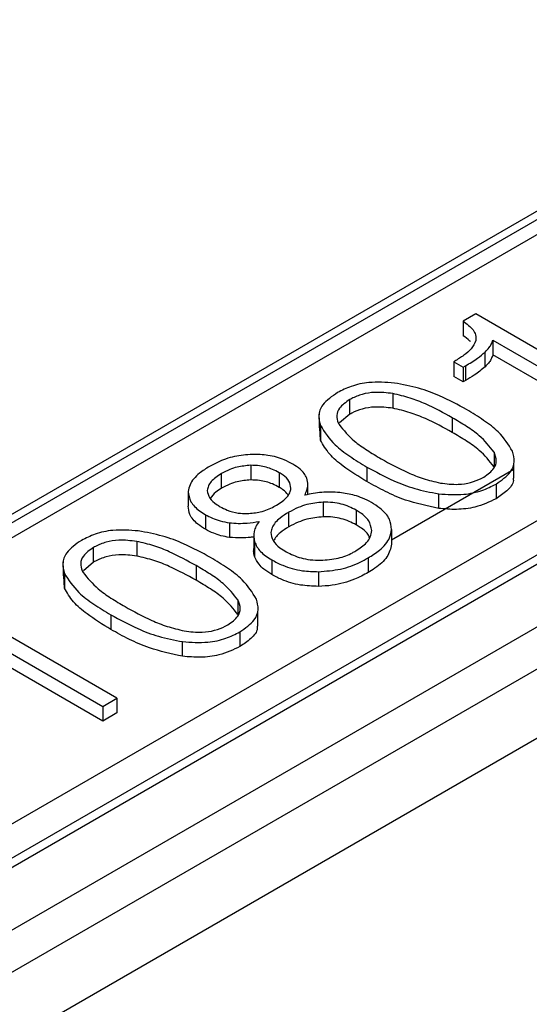
# Model space of a CAD drawing. Units: millimetres. Extents: x -688 to 10907, y -1008 to 674.
# Drawn here: x 4483 to 4487, y 264 to 272 of the extents above; entities that cross this region are included whole.
import ezdxf

# ---------------------------------------------------------------- set-up
doc = ezdxf.new("R2010")
doc.units = ezdxf.units.MM
doc.header["$LTSCALE"] = 2.5

msp = doc.modelspace()

# ---------------------------------------------------------------- linework, layer by layer
at = {"color": 7, "linetype": 'Continuous', "lineweight": 25}
for p, q in [((4540.8342, 297.4836), (4475.0314, 259.4964)), ((4537.7431, 296.5927), (4473.9225, 259.7499)), ((4473.8327, 260.552), (4536.048, 296.4682)), ((4536.4485, 296.4237), (4474.1258, 260.4456)), ((4474.2338, 260.4349), (4536.5565, 296.413)), ((4474.0746, 259.501), (4537.8953, 296.3439)), ((4490.1304, 272.3778), (4477.2301, 264.9306)), ((4490.3104, 272.36), (4477.4101, 264.9128)), ((4476.8884, 264.8024), (4489.7887, 272.2496)), ((4486.4952, 269.8057), (4486.3945, 269.7476)), ((4487.7274, 269.0943), (4486.4952, 269.8057)), ((4486.3945, 269.7476), (4486.3945, 269.63)), ((4486.6321, 269.5948), (4487.6132, 269.0284)), ((4486.6321, 269.5948), (4486.6321, 269.4772)), ((4486.5701, 269.3817), (4486.5701, 269.4992)), ((4486.3274, 269.4268), (4486.3187, 269.4218)), ((4486.3187, 269.4218), (4486.3945, 269.3781)), ((4486.3187, 269.4218), (4486.3187, 269.3042)), ((4487.6132, 268.9108), (4486.6321, 269.4772)), ((4486.3945, 269.3781), (4486.4133, 269.389)), ((4486.3945, 269.3781), (4486.3945, 269.2605)), ((4486.4133, 269.389), (4486.4133, 269.2714)), ((4486.3945, 269.2605), (4486.3187, 269.3042)), ((4486.4133, 269.2714), (4486.3945, 269.2605)), ((4485.8297, 269.166), (4485.8297, 269.0484)), ((4485.4837, 269.0003), (4485.4837, 269.1179)), ((4485.2388, 269.0081), (4485.2388, 268.9947)), ((4485.2388, 268.9706), (4485.2388, 268.8905)), ((4485.4837, 269.0003), (4485.4016, 268.9308)), ((4486.307, 268.9723), (4486.307, 268.8547)), ((4485.2486, 268.7922), (4485.2439, 268.8906)), ((4485.2486, 268.9098), (4485.2486, 268.7922)), ((4486.6423, 268.6969), (4486.6423, 268.5793)), ((4484.689, 268.5902), (4484.689, 268.4726)), ((4485.6217, 268.5767), (4485.6217, 268.4591)), ((4485.8198, 267.9913), (4486.8022, 268.5584)), ((4486.8022, 268.4864), (4486.8022, 268.604)), ((4484.4557, 268.4068), (4484.4557, 268.5244)), ((4484.9177, 268.5309), (4484.9177, 268.4133)), ((4484.1875, 268.381), (4484.1875, 268.2635)), ((4485.1471, 268.3549), (4485.1471, 268.4313)), ((4486.6586, 268.4396), (4486.6586, 268.322)), ((4486.1984, 268.2439), (4486.1984, 268.3615)), ((4485.2708, 268.2941), (4485.2708, 268.1765)), ((4485.5352, 268.2309), (4485.5352, 268.1133)), ((4484.3264, 268.194), (4484.3264, 268.0764)), ((4484.9942, 268.096), (4484.9942, 268.2135)), ((4484.5179, 268.1291), (4484.5179, 268.0115)), ((4485.8198, 268.0749), (4485.8198, 267.9573)), ((4483.7737, 267.9791), (4483.7737, 267.8615)), ((4484.7134, 268.041), (4484.7134, 267.9234)), ((4483.4277, 267.8134), (4483.4277, 267.9309)), ((4484.7201, 267.9764), (4484.7201, 267.8588)), ((4483.1828, 267.8211), (4483.1828, 267.8078)), ((4484.8578, 267.8307), (4484.8578, 267.7131)), ((4485.6314, 267.8466), (4485.6314, 267.729)), ((4483.1828, 267.7837), (4483.1828, 267.7036)), ((4483.4277, 267.8134), (4483.3455, 267.7438)), ((4484.251, 267.7854), (4484.251, 267.6678)), ((4483.1926, 267.6052), (4483.1879, 267.7036)), ((4483.1926, 267.7228), (4483.1926, 267.6052)), ((4485.2326, 267.7359), (4485.2326, 267.6183)), ((4484.5862, 267.51), (4484.5862, 267.3924)), ((4483.6153, 266.7205), (4482.3831, 267.4318)), ((4483.5656, 267.3897), (4483.5656, 267.2721)), ((4484.7461, 267.2995), (4484.7461, 267.417)), ((4482.52, 267.2209), (4483.5011, 266.6545)), ((4484.6026, 267.2527), (4484.6026, 267.1351)), ((4484.1423, 267.057), (4484.1423, 267.1745)), ((4483.5011, 266.5369), (4482.52, 267.1033)), ((4483.5011, 266.6545), (4483.6153, 266.7205)), ((4483.6153, 266.7205), (4483.6153, 266.6029)), ((4483.5011, 266.6545), (4483.5011, 266.5369)), ((4483.6153, 266.6029), (4483.5011, 266.5369))]:
    msp.add_line(p, q, dxfattribs=at)
at = {"color": 8, "linetype": 'Continuous', "lineweight": 25}
for points, knots in [([(4508.86, 197.8346), (4507.484, 198.3595), (4503.3558, 199.9344), (4493.8258, 203.6977), (4483.1246, 208.1568), (4469.9971, 213.9212), (4459.6901, 218.6785), (4447.0541, 224.7967), (4437.1424, 229.8253), (4425.0035, 236.2696), (4415.4935, 241.55), (4403.8661, 248.3012), (4394.774, 253.8215), (4383.6815, 260.8665), (4375.0291, 266.6178), (4364.5071, 273.9491), (4356.3296, 279.9283), (4346.4282, 287.5433), (4338.7713, 293.7491), (4329.561, 301.6493), (4322.4932, 308.0855), (4315.7568, 314.6376), (4309.2552, 321.2695), (4303.1141, 328.0195), (4297.4279, 334.8979), (4294.4037, 338.7172), (4292.8855, 340.836), (4292.629, 341.1939)], [0, 0, 0, 0, 0.014835, 0.044504, 0.103847, 0.133513, 0.19285, 0.222514, 0.281847, 0.31151, 0.370842, 0.400505, 0.459836, 0.4895, 0.548833, 0.578498, 0.637834, 0.667501, 0.726844, 0.756514, 0.815866, 0.845541, 0.875218, 0.934591, 0.964276, 0.993965, 1, 1, 1, 1]), ([(4308.9289, 323.3685), (4309.7883, 322.4072), (4312.1587, 319.7556), (4316.3879, 315.5222), (4323.0913, 308.9722), (4330.1595, 302.5478), (4339.356, 294.6573), (4347.004, 288.4593), (4356.8936, 280.8534), (4365.0616, 274.8811), (4375.5718, 267.5579), (4384.2147, 261.8129), (4395.2951, 254.7756), (4404.3774, 249.2613), (4415.9923, 242.5173), (4425.4921, 237.2426), (4437.618, 230.8053), (4447.5187, 225.7822), (4460.1406, 219.6708), (4470.4358, 214.9191), (4483.5477, 209.1614), (4494.2359, 204.7079), (4503.754, 200.9492), (4507.8768, 199.3764), (4509.251, 198.8521)], [0, 0, 0, 0, 0.0189144, 0.0521703, 0.085426, 0.1519457, 0.185201, 0.2517187, 0.2849739, 0.3514903, 0.3847454, 0.4512611, 0.4845161, 0.5510316, 0.5842866, 0.650802, 0.684057, 0.7505729, 0.7838278, 0.8503444, 0.8835996, 0.9501174, 0.9833728, 1, 1, 1, 1])]:
    msp.add_open_spline(points, degree=3, knots=knots, dxfattribs=at)
at = {"color": 7, "linetype": 'Continuous', "lineweight": 25}
for points, knots in [([(4338.421, 335.4314), (4338.7533, 335.1094), (4339.4183, 334.4651), (4340.4243, 333.501), (4341.4372, 332.538), (4342.4574, 331.5765), (4344.3194, 329.8362), (4347.0226, 327.3577), (4350.6433, 324.1415), (4354.33, 320.9736), (4358.0979, 317.8412), (4361.925, 314.7639), (4367.0575, 310.7716), (4373.6488, 305.8813), (4384.6446, 298.1967), (4399.3205, 288.8005), (4414.9024, 279.8697), (4427.8843, 272.9857), (4437.8047, 267.9806), (4448.0566, 263.0551), (4456.1867, 259.3326), (4462.0268, 256.7401), (4465.4603, 255.2384), (4468.9271, 253.7444), (4472.4272, 252.2581), (4475.9607, 250.7795), (4479.5276, 249.3086), (4483.1278, 247.8454), (4486.7613, 246.3898), (4490.4281, 244.9419), (4494.1285, 243.502), (4497.8612, 242.0687), (4500.369, 241.123), (4501.6257, 240.649)], [0, 0, 0, 0, 0.008338, 0.016684, 0.025037, 0.033398, 0.041767, 0.070538, 0.098549, 0.127088, 0.155432, 0.183377, 0.211353, 0.266023, 0.321189, 0.433048, 0.547299, 0.603015, 0.659395, 0.716472, 0.774279, 0.792639, 0.811077, 0.829595, 0.848194, 0.866875, 0.885638, 0.904485, 0.923416, 0.942432, 0.961534, 0.980723, 1, 1, 1, 1]), ([(4301.2487, 330.8263), (4301.4397, 330.6784), (4304.0145, 328.6845), (4309.0689, 324.7354), (4316.593, 318.8386), (4325.6519, 311.7962), (4336.404, 303.606), (4349.0229, 294.2615), (4362.1486, 284.8767), (4376.5949, 274.9539), (4392.4782, 264.623), (4409.9022, 253.9736), (4427.9797, 243.5788), (4446.6896, 233.4842), (4465.9461, 223.6885), (4479.2625, 217.4599), (4485.9164, 214.3477)], [0, 0, 0, 0, 0.004055, 0.054669, 0.105296, 0.155916, 0.231954, 0.308035, 0.384122, 0.460169, 0.550042, 0.640033, 0.730084, 0.820135, 0.910126, 1, 1, 1, 1]), ([(4301.2484, 330.8228), (4304.5052, 327.5374), (4307.8435, 324.2775), (4314.6756, 317.8163), (4318.1688, 314.6154), (4328.8791, 305.1018), (4336.3269, 298.878), (4346.022, 291.2469), (4347.9799, 289.7284), (4351.932, 286.7082), (4353.9263, 285.2063), (4357.9517, 282.2188), (4359.9827, 280.7333), (4364.0814, 277.7786), (4366.1492, 276.3093), (4376.5735, 269.0084), (4385.1897, 263.31), (4398.5285, 254.9753), (4403.044, 252.2326), (4412.2131, 246.8187), (4416.8625, 244.15), (4423.9337, 240.2043), (4426.3069, 238.8987), (4431.0859, 236.3065), (4433.4912, 235.0201), (4440.7514, 231.1922), (4445.6516, 228.681), (4455.5717, 223.74), (4460.5918, 221.3101), (4468.2118, 217.7264), (4470.7668, 216.542), (4475.9069, 214.1936), (4478.4923, 213.0294), (4486.2907, 209.5687), (4491.5447, 207.3047), (4502.1627, 202.8628), (4507.5282, 200.6843), (4512.942, 198.5515)], [0.2895539, 0.2895539, 0.2895539, 0.2895539, 0.3168787, 0.3168787, 0.3442034, 0.3442034, 0.3988529, 0.3988529, 0.4125153, 0.4125153, 0.4261777, 0.4261777, 0.4398401, 0.4398401, 0.4535024, 0.4535024, 0.5081519, 0.5081519, 0.5354767, 0.5354767, 0.5628014, 0.5628014, 0.5764638, 0.5764638, 0.5901262, 0.5901262, 0.6174509, 0.6174509, 0.6447757, 0.6447757, 0.6584381, 0.6584381, 0.6721004, 0.6721004, 0.6994252, 0.6994252, 0.7267499, 0.7267499, 0.7267499, 0.7267499]), ([(4489.884, 208.0947), (4489.8715, 208.0997), (4483.4985, 210.6456), (4471.2646, 216.1345), (4453.2194, 224.5541), (4435.789, 233.4042), (4418.9862, 242.5318), (4402.8488, 251.9384), (4387.3647, 261.6), (4372.5003, 271.5853), (4361.4717, 279.4344), (4355.5716, 284.0208), (4354.2047, 285.0833)], [0, 0, 0, 0, 0.0002385, 0.121769, 0.2432351, 0.3648057, 0.4863695, 0.605682, 0.7250565, 0.8445199, 0.9639808, 1, 1, 1, 1]), ([(4486.3945, 269.7476), (4486.4242, 269.7252), (4486.4689, 269.6916), (4486.4993, 269.6362), (4486.4972, 269.6068), (4486.4962, 269.5917)], [0, 0, 0, 0, 0.4894337, 0.7356814, 1, 1, 1, 1]), ([(4486.4962, 269.5917), (4486.4859, 269.5688), (4486.4666, 269.526), (4486.4013, 269.4722), (4486.3522, 269.4421), (4486.3274, 269.4268)], [0, 0, 0, 0, 0.361714, 0.676582, 1, 1, 1, 1]), ([(4486.4534, 269.5809), (4486.451, 269.5841), (4486.4373, 269.6025), (4486.4138, 269.6175), (4486.3945, 269.63)], [0, 0, 0, 0, 0.1729975, 1, 1, 1, 1]), ([(4486.5701, 269.4992), (4486.5819, 269.5113), (4486.6022, 269.5322), (4486.6232, 269.5645), (4486.6291, 269.5846), (4486.6321, 269.5948)], [0, 0, 0, 0, 0.40509, 0.699594, 1, 1, 1, 1]), ([(4486.4133, 269.389), (4486.4301, 269.3989), (4486.4637, 269.4187), (4486.5178, 269.4548), (4486.5507, 269.4827), (4486.5701, 269.4992)], [0, 0, 0, 0, 0.290865, 0.581858, 1, 1, 1, 1]), ([(4486.6321, 269.4772), (4486.6281, 269.4647), (4486.6208, 269.4416), (4486.5981, 269.4098), (4486.5795, 269.3911), (4486.5701, 269.3817)], [0, 0, 0, 0, 0.370143, 0.68283, 1, 1, 1, 1]), ([(4486.5701, 269.3817), (4486.5569, 269.3701), (4486.5304, 269.3469), (4486.478, 269.31), (4486.4373, 269.2857), (4486.4133, 269.2714)], [0, 0, 0, 0, 0.290884, 0.581882, 1, 1, 1, 1]), ([(4485.8425, 269.2505), (4485.7739, 269.2556), (4485.6547, 269.2645), (4485.4945, 269.2294), (4485.4211, 269.1923), (4485.3858, 269.1744)], [0, 0, 0, 0, 0.411881, 0.716885, 1, 1, 1, 1]), ([(4486.4228, 269.0374), (4486.3525, 269.0753), (4486.2337, 269.1395), (4486.0386, 269.2144), (4485.9087, 269.2383), (4485.8425, 269.2505)], [0, 0, 0, 0, 0.4146441, 0.7017123, 1, 1, 1, 1]), ([(4485.3858, 269.1744), (4485.3409, 269.143), (4485.2626, 269.0883), (4485.2276, 268.9909), (4485.242, 268.9355), (4485.2486, 268.9098)], [0, 0, 0, 0, 0.418478, 0.729149, 1, 1, 1, 1]), ([(4485.8297, 269.166), (4485.7815, 269.1718), (4485.6989, 269.1818), (4485.5823, 269.163), (4485.5193, 269.1372), (4485.489, 269.1207), (4485.4837, 269.1179)], [0, 0, 0, 0, 0.389263, 0.665923, 0.942063, 1, 1, 1, 1]), ([(4486.307, 268.9723), (4486.2371, 269.0104), (4486.1314, 269.0682), (4485.9699, 269.1337), (4485.8768, 269.1552), (4485.8297, 269.166)], [0, 0, 0, 0, 0.490347, 0.742043, 1, 1, 1, 1]), ([(4485.4837, 269.1179), (4485.452, 269.096), (4485.3978, 269.0585), (4485.3749, 268.99), (4485.3852, 268.9455), (4485.3966, 268.9218), (4485.3988, 268.9173)], [0, 0, 0, 0, 0.387106, 0.6614, 0.934454, 1, 1, 1, 1]), ([(4485.8297, 269.0484), (4485.7815, 269.0542), (4485.6989, 269.0642), (4485.5823, 269.0454), (4485.5193, 269.0197), (4485.489, 269.0032), (4485.4837, 269.0003)], [0, 0, 0, 0, 0.389263, 0.665923, 0.942063, 1, 1, 1, 1]), ([(4486.307, 268.8547), (4486.2371, 268.8929), (4486.1314, 268.9506), (4485.9699, 269.0161), (4485.8768, 269.0376), (4485.8297, 269.0484)], [0, 0, 0, 0, 0.490347, 0.742043, 1, 1, 1, 1]), ([(4486.7904, 268.7032), (4486.7576, 268.7565), (4486.7024, 268.8461), (4486.5612, 268.9532), (4486.4691, 269.0092), (4486.4228, 269.0374)], [0, 0, 0, 0, 0.420672, 0.708194, 1, 1, 1, 1]), ([(4486.6423, 268.6969), (4486.6064, 268.742), (4486.5475, 268.816), (4486.422, 268.9035), (4486.3454, 268.9493), (4486.307, 268.9723)], [0, 0, 0, 0, 0.436359, 0.717015, 1, 1, 1, 1]), ([(4485.2486, 268.9098), (4485.2827, 268.8568), (4485.3401, 268.7675), (4485.4828, 268.661), (4485.5752, 268.6049), (4485.6217, 268.5767)], [0, 0, 0, 0, 0.420088, 0.708107, 1, 1, 1, 1]), ([(4485.3988, 268.9173), (4485.4356, 268.8717), (4485.4956, 268.7976), (4485.6223, 268.7107), (4485.6979, 268.6653), (4485.7359, 268.6426)], [0, 0, 0, 0, 0.442344, 0.720168, 1, 1, 1, 1]), ([(4486.6423, 268.5793), (4486.6064, 268.6244), (4486.5475, 268.6984), (4486.422, 268.7859), (4486.3454, 268.8317), (4486.307, 268.8547)], [0, 0, 0, 0, 0.436359, 0.717015, 1, 1, 1, 1]), ([(4485.6217, 268.4591), (4485.5559, 268.4996), (4485.4447, 268.5681), (4485.3136, 268.6798), (4485.2705, 268.7543), (4485.2486, 268.7922)], [0, 0, 0, 0, 0.4152445, 0.7022997, 1, 1, 1, 1]), ([(4486.5607, 268.4961), (4486.5921, 268.5183), (4486.6458, 268.5561), (4486.6685, 268.6299), (4486.6515, 268.6733), (4486.6423, 268.6969)], [0, 0, 0, 0, 0.389027, 0.666583, 1, 1, 1, 1]), ([(4486.6586, 268.4396), (4486.7021, 268.47), (4486.7776, 268.5227), (4486.8136, 268.6194), (4486.7981, 268.6754), (4486.7904, 268.7032)], [0, 0, 0, 0, 0.407593, 0.70635, 1, 1, 1, 1]), ([(4484.7023, 268.6782), (4484.6538, 268.6743), (4484.5517, 268.666), (4484.4385, 268.6246), (4484.379, 268.5924), (4484.3585, 268.5814)], [0, 0, 0, 0, 0.37223, 0.784763, 1, 1, 1, 1]), ([(4485.0281, 268.599), (4485.0054, 268.611), (4484.9471, 268.6419), (4484.8353, 268.6746), (4484.7444, 268.6771), (4484.7023, 268.6782)], [0, 0, 0, 0, 0.254, 0.654288, 1, 1, 1, 1]), ([(4485.7359, 268.6426), (4485.8057, 268.6044), (4485.9113, 268.5467), (4486.0722, 268.4811), (4486.1646, 268.4592), (4486.2114, 268.4482)], [0, 0, 0, 0, 0.491156, 0.742597, 1, 1, 1, 1]), ([(4484.3585, 268.5814), (4484.3304, 268.5635), (4484.2628, 268.5207), (4484.2008, 268.4507), (4484.1909, 268.399), (4484.1875, 268.381)], [0, 0, 0, 0, 0.318004, 0.762827, 1, 1, 1, 1]), ([(4484.689, 268.5902), (4484.6514, 268.5869), (4484.5916, 268.5818), (4484.5145, 268.5553), (4484.4769, 268.5356), (4484.4557, 268.5244)], [0, 0, 0, 0, 0.424631, 0.675824, 1, 1, 1, 1]), ([(4484.9177, 268.5309), (4484.9, 268.5403), (4484.8545, 268.5645), (4484.7747, 268.5875), (4484.7128, 268.5895), (4484.689, 268.5902)], [0, 0, 0, 0, 0.280381, 0.722886, 1, 1, 1, 1]), ([(4485.1387, 268.4875), (4485.1325, 268.5004), (4485.1204, 268.5257), (4485.083, 268.5639), (4485.0481, 268.5862), (4485.0281, 268.599)], [0, 0, 0, 0, 0.308767, 0.603331, 1, 1, 1, 1]), ([(4485.6217, 268.5767), (4485.6918, 268.5387), (4485.8104, 268.4745), (4486.0039, 268.3989), (4486.1328, 268.3741), (4486.1984, 268.3615)], [0, 0, 0, 0, 0.4154619, 0.7024197, 1, 1, 1, 1]), ([(4484.4557, 268.5244), (4484.4394, 268.5142), (4484.3932, 268.4854), (4484.3489, 268.4383), (4484.3423, 268.4009), (4484.3402, 268.3889)], [0, 0, 0, 0, 0.26983, 0.765951, 1, 1, 1, 1]), ([(4484.689, 268.4726), (4484.6514, 268.4694), (4484.5916, 268.4642), (4484.5145, 268.4378), (4484.4769, 268.418), (4484.4557, 268.4068)], [0, 0, 0, 0, 0.424631, 0.675824, 1, 1, 1, 1]), ([(4484.9177, 268.4133), (4484.9, 268.4227), (4484.8545, 268.4469), (4484.7747, 268.4699), (4484.7128, 268.4719), (4484.689, 268.4726)], [0, 0, 0, 0, 0.280381, 0.722886, 1, 1, 1, 1]), ([(4485.0118, 268.4056), (4485.0092, 268.4256), (4485.0044, 268.464), (4484.9599, 268.5049), (4484.9281, 268.5245), (4484.9177, 268.5309)], [0, 0, 0, 0, 0.423579, 0.811798, 1, 1, 1, 1]), ([(4485.124, 268.3512), (4485.1298, 268.3646), (4485.1415, 268.3915), (4485.1507, 268.4375), (4485.1431, 268.4694), (4485.1387, 268.4875)], [0, 0, 0, 0, 0.3018, 0.604325, 1, 1, 1, 1]), ([(4486.1984, 268.2439), (4486.1067, 268.2636), (4485.9521, 268.2967), (4485.7676, 268.379), (4485.6705, 268.4323), (4485.6217, 268.4591)], [0, 0, 0, 0, 0.420243, 0.708173, 1, 1, 1, 1]), ([(4486.2114, 268.4482), (4486.2595, 268.4419), (4486.3415, 268.4313), (4486.4573, 268.4496), (4486.5223, 268.4751), (4486.5538, 268.4924), (4486.5607, 268.4961)], [0, 0, 0, 0, 0.384744, 0.655396, 0.924625, 1, 1, 1, 1]), ([(4486.7964, 268.4863), (4486.7971, 268.4801), (4486.8011, 268.4448), (4486.7513, 268.3849), (4486.6887, 268.3425), (4486.6586, 268.322)], [0, 0, 0, 0, 0.0987731, 0.5661575, 1, 1, 1, 1]), ([(4484.1875, 268.381), (4484.191, 268.3528), (4484.198, 268.2965), (4484.2612, 268.2345), (4484.3102, 268.2041), (4484.3264, 268.194)], [0, 0, 0, 0, 0.402939, 0.801663, 1, 1, 1, 1]), ([(4484.3402, 268.3889), (4484.3442, 268.3678), (4484.3519, 268.3268), (4484.4007, 268.2845), (4484.4343, 268.2639), (4484.4445, 268.2577)], [0, 0, 0, 0, 0.424643, 0.825836, 1, 1, 1, 1]), ([(4484.4557, 268.4068), (4484.4389, 268.3968), (4484.3988, 268.3729), (4484.3768, 268.342), (4484.364, 268.3242)], [0, 0, 0, 0, 0.4206366, 1, 1, 1, 1]), ([(4484.8963, 268.2701), (4484.9126, 268.2802), (4484.9588, 268.3091), (4485.0031, 268.3561), (4485.0097, 268.3936), (4485.0118, 268.4056)], [0, 0, 0, 0, 0.2698161, 0.7656855, 1, 1, 1, 1]), ([(4484.9887, 268.3536), (4484.9766, 268.3675), (4484.9576, 268.3894), (4484.9283, 268.4069), (4484.9177, 268.4133)], [0, 0, 0, 0, 0.637703, 1, 1, 1, 1]), ([(4485.4032, 268.3707), (4485.3793, 268.3727), (4485.3316, 268.3765), (4485.2359, 268.3738), (4485.1685, 268.3602), (4485.124, 268.3512)], [0, 0, 0, 0, 0.2528572, 0.5065499, 1, 1, 1, 1]), ([(4486.1984, 268.3615), (4486.2664, 268.3566), (4486.3858, 268.3481), (4486.5474, 268.3835), (4486.6223, 268.4213), (4486.6586, 268.4396)], [0, 0, 0, 0, 0.405301, 0.711475, 1, 1, 1, 1]), ([(4485.6574, 268.2923), (4485.6345, 268.3042), (4485.5931, 268.3259), (4485.5087, 268.3551), (4485.4437, 268.3647), (4485.4032, 268.3707)], [0, 0, 0, 0, 0.3151321, 0.573174, 1, 1, 1, 1]), ([(4486.6586, 268.322), (4486.6051, 268.2964), (4486.512, 268.252), (4486.343, 268.2312), (4486.2456, 268.2398), (4486.1984, 268.2439)], [0, 0, 0, 0, 0.411175, 0.714536, 1, 1, 1, 1]), ([(4484.3264, 268.0764), (4484.3051, 268.0899), (4484.2507, 268.1244), (4484.1942, 268.1887), (4484.1896, 268.2403), (4484.1875, 268.2635)], [0, 0, 0, 0, 0.262651, 0.669849, 1, 1, 1, 1]), ([(4484.4445, 268.2577), (4484.4623, 268.2484), (4484.5045, 268.2263), (4484.5791, 268.2048), (4484.6359, 268.2031), (4484.6597, 268.2024)], [0, 0, 0, 0, 0.2984722, 0.7067912, 1, 1, 1, 1]), ([(4484.6597, 268.2024), (4484.6961, 268.2055), (4484.7765, 268.2124), (4484.8508, 268.245), (4484.8894, 268.2663), (4484.8963, 268.2701)], [0, 0, 0, 0, 0.405236, 0.893582, 1, 1, 1, 1]), ([(4485.2708, 268.2941), (4485.2258, 268.2896), (4485.1544, 268.2825), (4485.0635, 268.2502), (4485.0191, 268.2267), (4484.9942, 268.2135)], [0, 0, 0, 0, 0.428403, 0.679888, 1, 1, 1, 1]), ([(4485.5352, 268.2309), (4485.4977, 268.2492), (4485.4416, 268.2767), (4485.3462, 268.2937), (4485.2964, 268.2939), (4485.2708, 268.2941)], [0, 0, 0, 0, 0.4946008, 0.7400034, 1, 1, 1, 1]), ([(4485.6602, 268.0672), (4485.6554, 268.0945), (4485.6462, 268.1465), (4485.5869, 268.1994), (4485.5465, 268.224), (4485.5352, 268.2309)], [0, 0, 0, 0, 0.4437241, 0.8437956, 1, 1, 1, 1]), ([(4485.8198, 268.0749), (4485.817, 268.103), (4485.811, 268.1641), (4485.7434, 268.2383), (4485.6812, 268.2773), (4485.6574, 268.2923)], [0, 0, 0, 0, 0.344714, 0.749122, 1, 1, 1, 1]), ([(4484.3264, 268.194), (4484.3441, 268.1846), (4484.3801, 268.1654), (4484.4441, 268.1421), (4484.493, 268.1335), (4484.5179, 268.1291)], [0, 0, 0, 0, 0.32068, 0.653349, 1, 1, 1, 1]), ([(4484.5179, 268.1291), (4484.5417, 268.127), (4484.5894, 268.1228), (4484.6701, 268.126), (4484.7246, 268.1341), (4484.7558, 268.1386)], [0, 0, 0, 0, 0.299542, 0.599643, 1, 1, 1, 1]), ([(4484.7558, 268.1386), (4484.7469, 268.1257), (4484.7291, 268.0999), (4484.7089, 268.0454), (4484.7156, 268.004), (4484.7201, 267.9764)], [0, 0, 0, 0, 0.251272, 0.50292, 1, 1, 1, 1]), ([(4484.9942, 268.2135), (4484.9702, 268.1985), (4484.9133, 268.1627), (4484.8612, 268.1061), (4484.8536, 268.0649), (4484.8512, 268.0518)], [0, 0, 0, 0, 0.331578, 0.787756, 1, 1, 1, 1]), ([(4485.2708, 268.1765), (4485.2258, 268.172), (4485.1544, 268.1649), (4485.0635, 268.1326), (4485.0191, 268.1091), (4484.9942, 268.096)], [0, 0, 0, 0, 0.428403, 0.679888, 1, 1, 1, 1]), ([(4485.5352, 268.1133), (4485.4977, 268.1317), (4485.4416, 268.1591), (4485.3462, 268.1761), (4485.2964, 268.1764), (4485.2708, 268.1765)], [0, 0, 0, 0, 0.4946008, 0.7400034, 1, 1, 1, 1]), ([(4483.7864, 268.0636), (4483.7179, 268.0687), (4483.5986, 268.0776), (4483.4384, 268.0425), (4483.3651, 268.0053), (4483.3298, 267.9875)], [0, 0, 0, 0, 0.411881, 0.716885, 1, 1, 1, 1]), ([(4484.3667, 267.8504), (4484.2965, 267.8884), (4484.1776, 267.9526), (4483.9825, 268.0274), (4483.8526, 268.0514), (4483.7864, 268.0636)], [0, 0, 0, 0, 0.4146441, 0.7017123, 1, 1, 1, 1]), ([(4484.5179, 268.0115), (4484.4949, 268.0154), (4484.4504, 268.0231), (4484.3855, 268.0455), (4484.3477, 268.0652), (4484.3264, 268.0764)], [0, 0, 0, 0, 0.319973, 0.617133, 1, 1, 1, 1]), ([(4484.9942, 268.096), (4484.9694, 268.081), (4484.9156, 268.0486), (4484.8863, 268.0068), (4484.8705, 267.9843)], [0, 0, 0, 0, 0.459908, 1, 1, 1, 1]), ([(4485.5327, 267.9027), (4485.5646, 267.924), (4485.6153, 267.9577), (4485.6537, 268.0163), (4485.658, 268.0499), (4485.6602, 268.0672)], [0, 0, 0, 0, 0.453495, 0.71915, 1, 1, 1, 1]), ([(4485.6423, 268.0052), (4485.6402, 268.0134), (4485.6322, 268.046), (4485.5864, 268.0817), (4485.5464, 268.1064), (4485.5352, 268.1133)], [0, 0, 0, 0, 0.195561, 0.77411, 1, 1, 1, 1]), ([(4485.6314, 267.8466), (4485.6631, 267.8667), (4485.738, 267.914), (4485.8073, 267.9937), (4485.8164, 268.0528), (4485.8198, 268.0749)], [0, 0, 0, 0, 0.315257, 0.743516, 1, 1, 1, 1]), ([(4483.3298, 267.9875), (4483.2848, 267.9561), (4483.2066, 267.9014), (4483.1715, 267.8039), (4483.1859, 267.7486), (4483.1926, 267.7228)], [0, 0, 0, 0, 0.418478, 0.729149, 1, 1, 1, 1]), ([(4483.7737, 267.9791), (4483.7254, 267.9849), (4483.6429, 267.9948), (4483.5262, 267.976), (4483.4632, 267.9503), (4483.4329, 267.9338), (4483.4277, 267.9309)], [0, 0, 0, 0, 0.389263, 0.665924, 0.942077, 1, 1, 1, 1]), ([(4484.251, 267.7854), (4484.1811, 267.8235), (4484.0753, 267.8812), (4483.9139, 267.9468), (4483.8208, 267.9682), (4483.7737, 267.9791)], [0, 0, 0, 0, 0.490347, 0.742043, 1, 1, 1, 1]), ([(4484.7134, 268.0152), (4484.7042, 268.0138), (4484.6717, 268.0091), (4484.6058, 268.0049), (4484.5499, 268.0091), (4484.5179, 268.0115)], [0, 0, 0, 0, 0.144091, 0.510533, 1, 1, 1, 1]), ([(4484.8512, 268.0518), (4484.8542, 268.0292), (4484.8603, 267.9847), (4484.9143, 267.9327), (4484.9572, 267.906), (4484.9746, 267.8952)], [0, 0, 0, 0, 0.379606, 0.749481, 1, 1, 1, 1]), ([(4483.4277, 267.9309), (4483.396, 267.909), (4483.3418, 267.8716), (4483.3188, 267.803), (4483.3291, 267.7585), (4483.3406, 267.7349), (4483.3428, 267.7303)], [0, 0, 0, 0, 0.387106, 0.6614, 0.934454, 1, 1, 1, 1]), ([(4484.7201, 267.8588), (4484.7163, 267.8726), (4484.7103, 267.8941), (4484.7135, 267.9157), (4484.7147, 267.9234)], [0, 0, 0, 0, 0.642631, 1, 1, 1, 1]), ([(4484.7201, 267.9764), (4484.7257, 267.9629), (4484.737, 267.9358), (4484.7674, 267.8976), (4484.8073, 267.862), (4484.8408, 267.8412), (4484.8578, 267.8307)], [0, 0, 0, 0, 0.247343, 0.494817, 0.744804, 1, 1, 1, 1]), ([(4485.2492, 267.8282), (4485.2981, 267.8318), (4485.3922, 267.8388), (4485.4822, 267.8749), (4485.5237, 267.8978), (4485.5327, 267.9027)], [0, 0, 0, 0, 0.458652, 0.883073, 1, 1, 1, 1]), ([(4485.8198, 267.9573), (4485.8118, 267.9224), (4485.7955, 267.8517), (4485.711, 267.7774), (4485.6499, 267.7403), (4485.6314, 267.729)], [0, 0, 0, 0, 0.40403, 0.819493, 1, 1, 1, 1]), ([(4483.7737, 267.8615), (4483.7254, 267.8673), (4483.6429, 267.8772), (4483.5262, 267.8585), (4483.4632, 267.8327), (4483.4329, 267.8162), (4483.4277, 267.8134)], [0, 0, 0, 0, 0.389263, 0.665924, 0.942077, 1, 1, 1, 1]), ([(4484.251, 267.6678), (4484.1811, 267.7059), (4484.0753, 267.7636), (4483.9139, 267.8292), (4483.8208, 267.8506), (4483.7737, 267.8615)], [0, 0, 0, 0, 0.490347, 0.742043, 1, 1, 1, 1]), ([(4484.7344, 267.5163), (4484.7016, 267.5696), (4484.6463, 267.6592), (4484.5051, 267.7662), (4484.4131, 267.8222), (4484.3667, 267.8504)], [0, 0, 0, 0, 0.420672, 0.708194, 1, 1, 1, 1]), ([(4484.8578, 267.7131), (4484.8359, 267.7271), (4484.7963, 267.7523), (4484.7467, 267.8012), (4484.73, 267.8373), (4484.7201, 267.8588)], [0, 0, 0, 0, 0.335628, 0.60532, 1, 1, 1, 1]), ([(4484.8578, 267.8307), (4484.8865, 267.8156), (4484.9585, 267.7778), (4485.0883, 267.7404), (4485.1898, 267.7373), (4485.2326, 267.7359)], [0, 0, 0, 0, 0.278027, 0.695649, 1, 1, 1, 1]), ([(4484.9746, 267.8952), (4485.0121, 267.877), (4485.0698, 267.849), (4485.1682, 267.8303), (4485.2217, 267.8289), (4485.2492, 267.8282)], [0, 0, 0, 0, 0.475945, 0.731076, 1, 1, 1, 1]), ([(4485.2326, 267.7359), (4485.2929, 267.7408), (4485.4154, 267.7506), (4485.5455, 267.7995), (4485.6109, 267.8354), (4485.6314, 267.8466)], [0, 0, 0, 0, 0.400059, 0.812776, 1, 1, 1, 1]), ([(4484.5862, 267.51), (4484.5504, 267.555), (4484.4915, 267.629), (4484.3659, 267.7166), (4484.2894, 267.7624), (4484.251, 267.7854)], [0, 0, 0, 0, 0.436359, 0.717015, 1, 1, 1, 1]), ([(4483.1926, 267.7228), (4483.2267, 267.6699), (4483.2841, 267.5806), (4483.4268, 267.474), (4483.5191, 267.418), (4483.5656, 267.3897)], [0, 0, 0, 0, 0.42009, 0.708107, 1, 1, 1, 1]), ([(4483.3428, 267.7303), (4483.3796, 267.6848), (4483.4395, 267.6107), (4483.5662, 267.5238), (4483.6419, 267.4784), (4483.6798, 267.4557)], [0, 0, 0, 0, 0.442344, 0.720168, 1, 1, 1, 1]), ([(4484.5862, 267.3924), (4484.5504, 267.4374), (4484.4915, 267.5115), (4484.3659, 267.599), (4484.2894, 267.6448), (4484.251, 267.6678)], [0, 0, 0, 0, 0.436359, 0.717015, 1, 1, 1, 1]), ([(4485.2326, 267.6183), (4485.1839, 267.6202), (4485.0789, 267.6241), (4484.9514, 267.6636), (4484.884, 267.6993), (4484.8578, 267.7131)], [0, 0, 0, 0, 0.345942, 0.745679, 1, 1, 1, 1]), ([(4485.6314, 267.729), (4485.5959, 267.7103), (4485.5119, 267.666), (4485.3723, 267.6258), (4485.2696, 267.6203), (4485.2326, 267.6183)], [0, 0, 0, 0, 0.318659, 0.754524, 1, 1, 1, 1]), ([(4483.5656, 267.2721), (4483.4999, 267.3126), (4483.3887, 267.3811), (4483.2575, 267.4929), (4483.2145, 267.5673), (4483.1926, 267.6052)], [0, 0, 0, 0, 0.415244, 0.7023, 1, 1, 1, 1]), ([(4484.5047, 267.3092), (4484.536, 267.3313), (4484.5898, 267.3692), (4484.6125, 267.443), (4484.5955, 267.4863), (4484.5862, 267.51)], [0, 0, 0, 0, 0.389027, 0.666583, 1, 1, 1, 1]), ([(4484.6026, 267.2527), (4484.6461, 267.2831), (4484.7215, 267.3358), (4484.7575, 267.4324), (4484.742, 267.4885), (4484.7344, 267.5163)], [0, 0, 0, 0, 0.407593, 0.70635, 1, 1, 1, 1]), ([(4483.6798, 267.4557), (4483.7497, 267.4175), (4483.8553, 267.3598), (4484.0162, 267.2942), (4484.1086, 267.2723), (4484.1553, 267.2612)], [0, 0, 0, 0, 0.491156, 0.742597, 1, 1, 1, 1]), ([(4483.5656, 267.3897), (4483.6358, 267.3518), (4483.7544, 267.2876), (4483.9478, 267.212), (4484.0767, 267.1872), (4484.1423, 267.1745)], [0, 0, 0, 0, 0.4154619, 0.7024197, 1, 1, 1, 1]), ([(4484.1423, 267.057), (4484.0506, 267.0766), (4483.8961, 267.1098), (4483.7115, 267.192), (4483.6145, 267.2453), (4483.5656, 267.2721)], [0, 0, 0, 0, 0.420243, 0.708173, 1, 1, 1, 1]), ([(4484.1553, 267.2612), (4484.2035, 267.255), (4484.2854, 267.2444), (4484.4012, 267.2627), (4484.4663, 267.2882), (4484.4978, 267.3054), (4484.5047, 267.3092)], [0, 0, 0, 0, 0.384744, 0.655396, 0.924611, 1, 1, 1, 1]), ([(4484.7404, 267.2993), (4484.7411, 267.2932), (4484.745, 267.2579), (4484.6953, 267.1979), (4484.6327, 267.1555), (4484.6026, 267.1351)], [0, 0, 0, 0, 0.0987731, 0.5661575, 1, 1, 1, 1]), ([(4484.1423, 267.1745), (4484.2104, 267.1697), (4484.3298, 267.1612), (4484.4913, 267.1965), (4484.5662, 267.2344), (4484.6026, 267.2527)], [0, 0, 0, 0, 0.405301, 0.711475, 1, 1, 1, 1]), ([(4484.6026, 267.1351), (4484.549, 267.1095), (4484.4559, 267.065), (4484.287, 267.0443), (4484.1896, 267.0528), (4484.1423, 267.057)], [0, 0, 0, 0, 0.411175, 0.714536, 1, 1, 1, 1])]:
    msp.add_open_spline(points, degree=3, knots=knots, dxfattribs=at)

doc.saveas('drawing.dxf')
